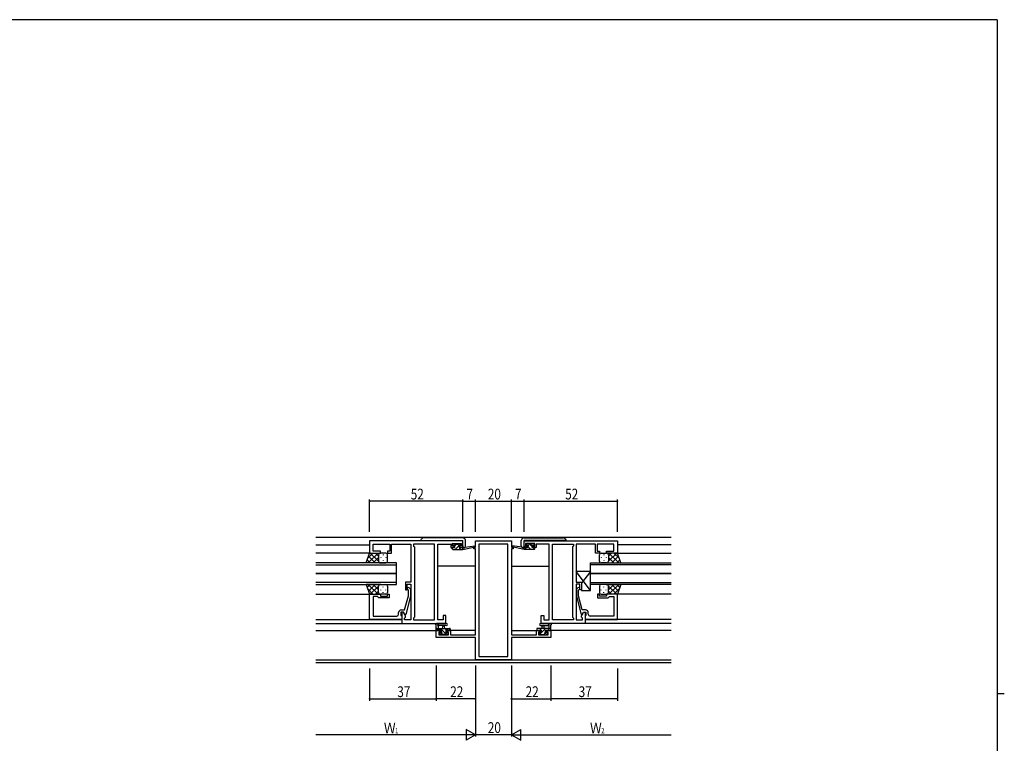
# Model space of a CAD drawing. Extents: x 0 to 1133, y 0 to 806.
# Drawn here: x 560 to 1108, y 399 to 802 of the extents above; entities that cross this region are included whole.
import ezdxf

# ---------------------------------------------------------------- set-up
doc = ezdxf.new("R2010")
doc.units = 0
for name, color, linetype in [('YKK_11', 7, 'CONTINUOUS'), ('YKK_12', 2, 'CONTINUOUS'), ('YKK_13', 4, 'CONTINUOUS'), ('YKK_D', 6, 'CONTINUOUS'), ('YKK_ZWAK', 7, 'CONTINUOUS')]:
    doc.layers.add(name, color=color, linetype=linetype)
doc.styles.get("Standard").update_dxf_attribs({"font": 'ROMANS.SHX', "bigfont": 'EXTFONT.SHX'})

# ---------------------------------------------------------------- blocks, each defined once
blk = doc.blocks.new('A201')
at = {"layer": 'YKK_ZWAK', "color": 254, "linetype": 'Continuous'}
for p, q in [((571, 410), (21, 410)), ((571, 410), (571, 35)), ((571, 222.5), (573, 222.5))]:
    blk.add_line(p, q, dxfattribs=at)

msp = doc.modelspace()

# ---------------------------------------------------------------- linework, layer by layer
at = {"layer": 'YKK_11', "color": 0, "linetype": 'ByBlock', "ltscale": 0.5}
for p, q in [((806.53, 511.93), (754.53, 511.93)), ((754.53, 511.93), (754.53, 505.13)), ((756.46, 510), (765.73, 510)), ((756.46, 506.13), (756.46, 510)), ((765.73, 510), (765.73, 506.13)), ((766.73, 505.13), (766.73, 510)), ((766.73, 510), (771.57, 510)), ((771.57, 510), (771.76, 510.12)), ((771.76, 510.12), (772.31, 510.12)), ((772.31, 510.12), (772.49, 510)), ((772.49, 510), (772.57, 510)), ((772.57, 510), (772.76, 510.12)), ((772.76, 510.12), (773.31, 510.12)), ((773.31, 510.12), (773.49, 510)), ((773.49, 510), (777.53, 510)), ((777.53, 510), (777.53, 488.83)), ((779.03, 510), (779.03, 508.93)), ((790.6, 510), (779.03, 510)), ((790.6, 467.86), (790.6, 510)), ((790.6, 467.86), (790.6, 510)), ((792.53, 467.86), (792.53, 510)), ((792.53, 510), (799.73, 510)), ((799.73, 510), (799.73, 509.2)), ((800.53, 508.93), (800.53, 510.43)), ((800.53, 510.43), (805.73, 510.43)), ((805.73, 510.43), (805.73, 508.93)), ((806.53, 508.13), (806.53, 511.93)), ((813.53, 511.93), (833.53, 511.93)), ((813.53, 508.43), (813.53, 511.93)), ((815.46, 510), (815.46, 447.56)), ((831.6, 510), (815.46, 510)), ((831.6, 447.56), (831.6, 510)), ((831.6, 447.56), (831.6, 510)), ((833.53, 511.93), (833.53, 508.43)), ((840.53, 511.93), (892.53, 511.93)), ((840.53, 508.13), (840.53, 511.93)), ((841.33, 510.43), (841.33, 508.93)), ((846.53, 510.43), (841.33, 510.43)), ((846.53, 508.93), (846.53, 510.43)), ((847.33, 510), (847.33, 509.2)), ((854.53, 510), (847.33, 510)), ((854.53, 467.86), (854.53, 510)), ((856.46, 510), (868.03, 510)), ((856.46, 467.86), (856.46, 510)), ((856.46, 467.86), (856.46, 510)), ((868.03, 510), (868.03, 508.93)), ((869.53, 510), (869.53, 488.83)), ((873.57, 510), (869.53, 510)), ((873.76, 510.12), (873.57, 510)), ((874.31, 510.12), (873.76, 510.12)), ((874.49, 510), (874.31, 510.12)), ((874.57, 510), (874.49, 510)), ((874.76, 510.12), (874.57, 510)), ((875.31, 510.12), (874.76, 510.12)), ((875.49, 510), (875.31, 510.12)), ((880.33, 510), (875.49, 510)), ((880.33, 505.13), (880.33, 510)), ((881.33, 510), (881.33, 506.13)), ((890.6, 510), (881.33, 510)), ((890.6, 506.13), (890.6, 510)), ((892.53, 511.93), (892.53, 505.13)), ((754.53, 505.13), (760.53, 505.13)), ((760.53, 506.13), (756.46, 506.13)), ((760.53, 505.13), (760.53, 506.13)), ((764.53, 506.13), (764.53, 505.13)), ((765.73, 506.13), (764.53, 506.13)), ((764.53, 505.13), (766.73, 505.13)), ((779.03, 508.93), (779.46, 508.5)), ((779.46, 508.5), (779.46, 469.36)), ((799.73, 509.2), (799.73, 508.13)), ((799.73, 508.13), (801.63, 508.13)), ((801.63, 508.93), (800.53, 508.93)), ((801.63, 508.13), (801.63, 508.93)), ((805.73, 508.93), (804.63, 508.93)), ((804.63, 508.93), (804.63, 508.13)), ((804.63, 508.13), (806.53, 508.13)), ((812.53, 507.43), (812.53, 508.43)), ((812.53, 508.43), (813.53, 508.43)), ((813.53, 507.43), (812.53, 507.43)), ((813.53, 459.66), (813.53, 507.43)), ((833.53, 508.43), (834.53, 508.43)), ((833.53, 507.43), (833.53, 459.66)), ((834.53, 507.43), (833.53, 507.43)), ((834.53, 508.43), (834.53, 507.43)), ((842.43, 508.13), (840.53, 508.13)), ((841.33, 508.93), (842.43, 508.93)), ((842.43, 508.93), (842.43, 508.13)), ((845.43, 508.13), (845.43, 508.93)), ((845.43, 508.93), (846.53, 508.93)), ((847.33, 508.13), (845.43, 508.13)), ((847.33, 509.2), (847.33, 508.13)), ((868.03, 508.93), (867.6, 508.5)), ((867.6, 508.5), (867.6, 469.36)), ((882.53, 505.13), (880.33, 505.13)), ((881.33, 506.13), (882.53, 506.13)), ((882.53, 506.13), (882.53, 505.13)), ((886.53, 505.13), (886.53, 506.13)), ((886.53, 506.13), (890.6, 506.13)), ((892.53, 505.13), (886.53, 505.13)), ((777.53, 488.83), (774.53, 488.83)), ((774.53, 488.83), (774.53, 484.63)), ((869.53, 488.83), (872.53, 488.83)), ((872.53, 488.83), (872.53, 484.63)), ((774.53, 484.63), (775.53, 484.63)), ((775.53, 487.83), (777.53, 487.83)), ((775.53, 484.63), (775.53, 487.83)), ((776.13, 484.49), (775.71, 484.91)), ((776.13, 481.2), (776.13, 484.49)), ((776.56, 485.76), (777.33, 484.98)), ((777.33, 484.98), (777.33, 481.04)), ((777.53, 487.83), (777.53, 467.86)), ((869.53, 487.83), (869.53, 467.86)), ((871.53, 487.83), (869.53, 487.83)), ((870.51, 485.76), (869.73, 484.98)), ((869.73, 484.98), (869.73, 481.04)), ((870.93, 484.49), (871.36, 484.91)), ((870.93, 481.2), (870.93, 484.49)), ((871.53, 484.63), (871.53, 487.83)), ((872.53, 484.63), (871.53, 484.63)), ((754.53, 468.13), (754.53, 482.13)), ((754.53, 482.13), (760.53, 482.13)), ((756.46, 480.83), (756.46, 470.06)), ((759.03, 480.83), (756.46, 480.83)), ((759.23, 480.63), (759.03, 480.83)), ((759.73, 480.13), (759.23, 480.63)), ((765.53, 480.13), (759.73, 480.13)), ((760.53, 482.13), (760.53, 481.13)), ((760.53, 481.13), (764.53, 481.13)), ((764.53, 481.13), (764.53, 482.13)), ((764.53, 482.13), (765.53, 482.13)), ((765.53, 482.13), (765.53, 480.13)), ((774.05, 473.43), (776.13, 481.2)), ((777.33, 481.04), (774.63, 470.93)), ((869.73, 481.04), (872.44, 470.93)), ((873.01, 473.43), (870.93, 481.2)), ((882.53, 482.13), (881.53, 482.13)), ((881.53, 482.13), (881.53, 480.13)), ((881.53, 480.13), (887.33, 480.13)), ((882.53, 481.13), (882.53, 482.13)), ((886.53, 481.13), (882.53, 481.13)), ((892.53, 482.13), (886.53, 482.13)), ((886.53, 482.13), (886.53, 481.13)), ((887.33, 480.13), (887.83, 480.63)), ((887.83, 480.63), (888.03, 480.83)), ((888.03, 480.83), (890.6, 480.83)), ((890.6, 480.83), (890.6, 470.06)), ((892.53, 468.13), (892.53, 482.13)), ((770.73, 471.06), (770.73, 471.93)), ((773.33, 472.13), (772.03, 472.13)), ((772.03, 472.13), (772.03, 470.33)), ((772.23, 473.43), (774.05, 473.43)), ((773.33, 472.13), (772.53, 472.13)), ((772.53, 472.13), (772.53, 465.93)), ((774.46, 470.18), (773.33, 472.13)), ((774.03, 470.93), (773.33, 472.13)), ((872.6, 470.18), (873.73, 472.13)), ((874.83, 473.43), (873.01, 473.43)), ((873.04, 470.93), (873.73, 472.13)), ((873.73, 472.13), (874.53, 472.13)), ((873.73, 472.13), (875.03, 472.13)), ((874.53, 472.13), (874.53, 465.93)), ((875.03, 472.13), (875.03, 470.33)), ((876.33, 471.06), (876.33, 471.93)), ((772.53, 468.13), (754.53, 468.13)), ((756.46, 470.06), (766.57, 470.06)), ((766.57, 470.06), (766.76, 469.94)), ((766.76, 469.94), (767.31, 469.94)), ((767.31, 469.94), (767.49, 470.06)), ((767.49, 470.06), (767.57, 470.06)), ((767.57, 470.06), (767.76, 469.94)), ((767.76, 469.94), (768.31, 469.94)), ((768.31, 469.94), (768.49, 470.06)), ((768.49, 470.06), (769.73, 470.06)), ((772.03, 470.33), (772.23, 470.13)), ((772.23, 470.13), (772.53, 469.83)), ((772.53, 469.83), (772.53, 468.13)), ((774.63, 470.93), (774.03, 470.93)), ((774.03, 468.93), (774.46, 469.36)), ((774.03, 467.86), (774.03, 468.93)), ((777.53, 467.86), (774.03, 467.86)), ((774.46, 469.36), (774.46, 470.18)), ((779.46, 469.36), (779.03, 468.93)), ((779.03, 468.93), (779.03, 467.86)), ((779.03, 467.86), (790.6, 467.86)), ((795.53, 467.86), (792.53, 467.86)), ((797.03, 470.43), (795.53, 470.43)), ((795.53, 470.43), (795.53, 467.86)), ((797.03, 465.93), (797.03, 470.43)), ((850.03, 470.43), (851.53, 470.43)), ((850.03, 465.93), (850.03, 470.43)), ((851.53, 470.43), (851.53, 467.86)), ((851.53, 467.86), (854.53, 467.86)), ((868.03, 467.86), (856.46, 467.86)), ((867.6, 469.36), (868.03, 468.93)), ((868.03, 468.93), (868.03, 467.86)), ((869.53, 467.86), (873.03, 467.86)), ((872.44, 470.93), (873.04, 470.93)), ((872.6, 469.36), (872.6, 470.18)), ((873.03, 468.93), (872.6, 469.36)), ((873.03, 467.86), (873.03, 468.93)), ((874.83, 470.13), (874.53, 469.83)), ((874.53, 469.83), (874.53, 468.13)), ((874.53, 468.13), (892.53, 468.13)), ((875.03, 470.33), (874.83, 470.13)), ((878.57, 470.06), (877.33, 470.06)), ((878.76, 469.94), (878.57, 470.06)), ((879.31, 469.94), (878.76, 469.94)), ((879.49, 470.06), (879.31, 469.94)), ((879.57, 470.06), (879.49, 470.06)), ((879.76, 469.94), (879.57, 470.06)), ((880.31, 469.94), (879.76, 469.94)), ((880.49, 470.06), (880.31, 469.94)), ((890.6, 470.06), (880.49, 470.06)), ((772.53, 465.93), (797.03, 465.93)), ((791.53, 458.03), (791.53, 461.93)), ((791.53, 461.93), (794.33, 461.93)), ((794.33, 461.13), (793.16, 461.13)), ((793.16, 461.13), (793.16, 459.66)), ((794.33, 461.93), (794.33, 461.13)), ((797.33, 461.93), (799.63, 461.93)), ((797.33, 461.13), (797.33, 461.93)), ((798.43, 461.13), (797.33, 461.13)), ((798.43, 459.66), (798.43, 461.13)), ((799.63, 461.93), (799.63, 459.66)), ((847.43, 459.66), (847.43, 461.93)), ((847.43, 461.93), (849.73, 461.93)), ((849.73, 461.13), (848.63, 461.13)), ((848.63, 461.13), (848.63, 459.66)), ((849.73, 461.93), (849.73, 461.13)), ((874.53, 465.93), (850.03, 465.93)), ((852.73, 461.13), (852.73, 461.93)), ((852.73, 461.93), (855.53, 461.93)), ((853.9, 461.13), (852.73, 461.13)), ((853.9, 459.66), (853.9, 461.13)), ((855.53, 461.93), (855.53, 458.03)), ((813.53, 458.03), (791.53, 458.03)), ((793.16, 459.66), (798.43, 459.66)), ((799.63, 459.66), (805.57, 459.66)), ((805.57, 459.66), (805.76, 459.54)), ((805.76, 459.54), (806.31, 459.54)), ((806.31, 459.54), (806.49, 459.66)), ((806.49, 459.66), (806.57, 459.66)), ((806.57, 459.66), (806.76, 459.54)), ((806.76, 459.54), (807.31, 459.54)), ((807.31, 459.54), (807.49, 459.66)), ((807.49, 459.66), (813.53, 459.66)), ((813.53, 445.63), (813.53, 458.03)), ((833.53, 459.66), (839.57, 459.66)), ((833.53, 458.03), (833.53, 445.63)), ((855.53, 458.03), (833.53, 458.03)), ((839.57, 459.66), (839.76, 459.54)), ((839.76, 459.54), (840.31, 459.54)), ((840.31, 459.54), (840.49, 459.66)), ((840.49, 459.66), (840.57, 459.66)), ((840.57, 459.66), (840.76, 459.54)), ((840.76, 459.54), (841.31, 459.54)), ((841.31, 459.54), (841.49, 459.66)), ((841.49, 459.66), (847.43, 459.66)), ((848.63, 459.66), (853.9, 459.66)), ((833.53, 445.63), (813.53, 445.63)), ((815.46, 447.56), (831.6, 447.56))]:
    msp.add_line(p, q, dxfattribs=at)
for centre, radius, start, end in [((776.13, 485.33), 0.6, 45, 225), ((870.93, 485.33), 0.6, 315, 135), ((772.23, 471.93), 1.5, 90, 180), ((874.83, 471.93), 1.5, 0, 90), ((769.73, 471.06), 1, 270, 360), ((877.33, 471.06), 1, 180, 270)]:
    msp.add_arc(centre, radius, start, end, dxfattribs=at)
at = {"layer": 'YKK_12', "ltscale": 1.5}
for p, q in [((724.53, 513.93), (922.53, 513.93)), ((724.53, 509.73), (754.53, 509.73)), ((755.03, 505.13), (724.53, 505.13)), ((892.03, 505.13), (922.53, 505.13)), ((922.53, 509.73), (892.53, 509.73)), ((769.53, 499.63), (724.53, 499.63)), ((769.53, 493.63), (769.53, 499.63)), ((877.53, 499.63), (922.53, 499.63)), ((877.53, 493.63), (877.53, 499.63)), ((724.53, 498.63), (769.53, 498.63)), ((769.53, 493.63), (724.53, 493.63)), ((724.53, 493.63), (769.53, 493.63)), ((769.53, 487.63), (769.53, 493.63)), ((813.53, 497.73), (792.53, 497.73)), ((833.53, 497.73), (854.53, 497.73)), ((922.53, 498.63), (877.53, 498.63)), ((877.53, 493.63), (922.53, 493.63)), ((922.53, 493.63), (877.53, 493.63)), ((877.53, 487.63), (877.53, 493.63)), ((769.53, 488.63), (724.53, 488.63)), ((877.53, 488.63), (922.53, 488.63)), ((724.53, 487.63), (769.53, 487.63)), ((922.53, 487.63), (877.53, 487.63)), ((724.53, 482.13), (755.03, 482.13)), ((922.53, 482.13), (892.03, 482.13)), ((724.53, 468.13), (772.53, 468.13)), ((922.53, 468.13), (874.53, 468.13)), ((724.53, 465.93), (772.83, 465.93)), ((724.53, 461.93), (794.63, 461.93)), ((813.53, 461.93), (797.03, 461.93)), ((833.53, 461.93), (850.03, 461.93)), ((922.53, 461.93), (852.43, 461.93)), ((922.53, 465.93), (874.23, 465.93)), ((922.53, 445.56), (724.53, 445.56)), ((922.53, 443.93), (724.53, 443.93))]:
    msp.add_line(p, q, dxfattribs=at)
at = {"layer": 'YKK_13', "linetype": 'Continuous', "ltscale": 1.5}
for p, q in [((783.03, 512.12), (783.03, 512.04)), ((783.03, 512.04), (784.03, 512.04)), ((783.03, 511.93), (783.03, 512.04)), ((783.59, 513.1), (783.33, 512.83)), ((784.03, 512.04), (797.03, 512.04)), ((799.65, 513.54), (784.65, 513.54)), ((797.03, 512.04), (797.32, 512.04)), ((797.32, 512.04), (797.99, 512.04)), ((797.99, 512.04), (798.03, 512.04)), ((798.03, 512.04), (799.03, 512.04)), ((799.03, 512.04), (806.53, 512.04)), ((806.36, 513.54), (799.65, 513.54)), ((806.41, 513.54), (806.36, 513.54)), ((806.53, 509.14), (806.53, 512.04)), ((807.59, 512.98), (807.47, 513.1)), ((807.74, 512.83), (807.59, 512.98)), ((808.03, 512.01), (808.03, 512.12)), ((808.03, 509.14), (808.03, 512.01)), ((839.03, 512.01), (839.03, 512.12)), ((839.03, 509.14), (839.03, 512.01)), ((839.33, 512.83), (839.48, 512.98)), ((839.48, 512.98), (839.59, 513.1)), ((840.53, 509.14), (840.53, 512.04)), ((848.03, 512.04), (840.53, 512.04)), ((840.65, 513.54), (840.7, 513.54)), ((840.7, 513.54), (847.41, 513.54)), ((847.41, 513.54), (862.41, 513.54)), ((849.03, 512.04), (848.03, 512.04)), ((849.08, 512.04), (849.03, 512.04)), ((849.74, 512.04), (849.08, 512.04)), ((850.03, 512.04), (849.74, 512.04)), ((863.03, 512.04), (850.03, 512.04)), ((864.03, 512.04), (863.03, 512.04)), ((863.47, 513.1), (863.74, 512.83)), ((864.03, 512.12), (864.03, 512.04)), ((864.03, 511.93), (864.03, 512.04)), ((806.53, 509.14), (806.53, 508.14)), ((806.53, 508.14), (806.62, 508.14)), ((806.62, 508.14), (807.03, 508.14)), ((840.45, 508.14), (840.03, 508.14)), ((840.53, 508.14), (840.45, 508.14)), ((840.53, 509.14), (840.53, 508.14))]:
    msp.add_line(p, q, dxfattribs=at)
at = {"layer": 'YKK_13', "ltscale": 1.5}
for p, q in [((800.83, 509.53), (800.83, 510.03)), ((801.13, 510.33), (801.63, 510.33)), ((801.83, 510.13), (803.83, 510.13)), ((804.03, 510.33), (804.63, 510.33)), ((804.84, 510.25), (805.34, 509.75)), ((842.22, 510.25), (841.72, 509.75)), ((843.03, 510.33), (842.43, 510.33)), ((845.23, 510.13), (843.23, 510.13)), ((845.93, 510.33), (845.43, 510.33)), ((846.23, 509.53), (846.23, 510.03)), ((752.57, 499.63), (754.53, 505.13)), ((756.43, 505.13), (753.47, 502.17)), ((759.26, 505.13), (753.76, 499.63)), ((754.53, 505.13), (760.53, 505.13)), ((759.53, 500.51), (754.91, 505.13)), ((759.53, 503.34), (757.74, 505.13)), ((763.53, 505.13), (760.53, 505.13)), ((800.53, 507.43), (800.53, 507.83)), ((800.83, 508.13), (801.93, 508.13)), ((800.83, 507.13), (806.53, 507.13)), ((801.93, 509.23), (801.13, 509.23)), ((801.93, 508.13), (801.93, 509.23)), ((804.33, 508.77), (804.33, 508.13)), ((804.33, 508.13), (806.53, 508.13)), ((805.13, 509.23), (804.79, 509.23)), ((806.53, 507.13), (813.29, 508.54)), ((806.53, 508.13), (806.62, 508.15)), ((806.53, 507.13), (806.53, 508.13)), ((807.64, 508.31), (813.19, 509.13)), ((840.53, 507.13), (833.77, 508.54)), ((839.42, 508.31), (833.88, 509.13)), ((840.53, 508.13), (840.45, 508.15)), ((842.73, 508.13), (840.53, 508.13)), ((840.53, 507.13), (840.53, 508.13)), ((846.23, 507.13), (840.53, 507.13)), ((841.93, 509.23), (842.27, 509.23)), ((842.73, 508.77), (842.73, 508.13)), ((845.13, 509.23), (845.93, 509.23)), ((845.13, 508.13), (845.13, 509.23)), ((846.23, 508.13), (845.13, 508.13)), ((846.53, 507.43), (846.53, 507.83)), ((883.53, 505.13), (886.53, 505.13)), ((892.53, 505.13), (886.53, 505.13)), ((887.53, 500.51), (892.15, 505.13)), ((887.53, 503.34), (889.32, 505.13)), ((887.8, 505.13), (893.3, 499.63)), ((890.63, 505.13), (893.59, 502.17)), ((894.5, 499.63), (892.53, 505.13)), ((760.75, 499.63), (752.57, 499.63)), ((754.75, 499.63), (753.14, 501.25)), ((757.58, 499.63), (753.89, 503.33)), ((759.53, 502.57), (756.59, 499.63)), ((759.53, 504.13), (759.53, 500.53)), ((759.53, 503.73), (759.53, 500.53)), ((760.53, 499.63), (763.53, 499.63)), ((760.75, 502.8), (760.75, 502.6)), ((762.17, 504.21), (762.17, 504.01)), ((762.17, 501.18), (762.17, 500.98)), ((763.58, 502.8), (763.58, 502.6)), ((764.53, 500.63), (764.53, 504.13)), ((882.53, 500.63), (882.53, 504.13)), ((883.48, 502.8), (883.48, 502.6)), ((886.53, 499.63), (883.53, 499.63)), ((884.9, 504.21), (884.9, 504.01)), ((884.9, 501.18), (884.9, 500.98)), ((886.31, 502.8), (886.31, 502.6)), ((886.31, 499.63), (894.5, 499.63)), ((887.53, 504.13), (887.53, 500.53)), ((887.53, 503.73), (887.53, 500.53)), ((887.53, 502.57), (890.47, 499.63)), ((889.48, 499.63), (893.18, 503.33)), ((892.31, 499.63), (893.92, 501.25)), ((877.53, 484.33), (869.53, 494.83)), ((877.53, 494.83), (869.53, 494.83)), ((869.53, 494.83), (869.53, 488.83)), ((877.53, 494.83), (872.53, 488.27)), ((877.53, 484.33), (877.53, 494.83)), ((869.53, 488.83), (872.53, 488.83)), ((872.53, 488.83), (872.53, 484.33)), ((760.75, 487.63), (752.57, 487.63)), ((752.57, 487.63), (754.53, 482.13)), ((754.75, 487.63), (753.14, 486.02)), ((756.43, 482.13), (753.47, 485.1)), ((759.26, 482.13), (753.76, 487.63)), ((757.58, 487.63), (753.89, 483.94)), ((759.53, 486.75), (754.91, 482.13)), ((759.53, 484.69), (756.59, 487.63)), ((759.53, 483.93), (757.74, 482.13)), ((759.53, 483.13), (759.53, 486.73)), ((759.53, 483.53), (759.53, 486.73)), ((760.53, 487.63), (763.53, 487.63)), ((760.75, 484.47), (760.75, 484.67)), ((762.17, 486.08), (762.17, 486.28)), ((762.17, 483.05), (762.17, 483.25)), ((763.58, 484.47), (763.58, 484.67)), ((764.53, 486.63), (764.53, 483.13)), ((872.53, 484.33), (877.53, 484.33)), ((882.53, 486.63), (882.53, 483.13)), ((883.48, 484.47), (883.48, 484.67)), ((886.53, 487.63), (883.53, 487.63)), ((884.9, 486.08), (884.9, 486.28)), ((884.9, 483.05), (884.9, 483.25)), ((886.31, 487.63), (894.5, 487.63)), ((886.31, 484.47), (886.31, 484.67)), ((887.53, 484.69), (890.47, 487.63)), ((887.53, 486.75), (892.15, 482.13)), ((887.53, 483.13), (887.53, 486.73)), ((887.53, 483.53), (887.53, 486.73)), ((887.53, 483.93), (889.32, 482.13)), ((887.8, 482.13), (893.3, 487.63)), ((889.48, 487.63), (893.18, 483.94)), ((890.63, 482.13), (893.59, 485.1)), ((892.31, 487.63), (893.92, 486.02)), ((894.5, 487.63), (892.53, 482.13)), ((754.53, 482.13), (760.53, 482.13)), ((763.53, 482.13), (760.53, 482.13)), ((883.53, 482.13), (886.53, 482.13)), ((892.53, 482.13), (886.53, 482.13)), ((791.53, 462.23), (791.53, 464.92)), ((791.53, 463.13), (799.13, 463.13)), ((792.43, 461.93), (791.83, 461.93)), ((797.26, 465.93), (792.1, 465.93)), ((794.63, 462.13), (792.63, 462.13)), ((792.73, 464.32), (792.73, 463.13)), ((797.26, 464.73), (793.3, 464.73)), ((793.83, 460.73), (794.17, 460.73)), ((794.63, 461.2), (794.63, 462.13)), ((795.23, 463.13), (795.33, 464.28)), ((796.43, 463.13), (796.33, 464.28)), ((798.33, 462.13), (797.03, 462.13)), ((797.03, 462.13), (797.03, 460.73)), ((797.03, 460.73), (797.93, 460.73)), ((799.13, 461.93), (798.53, 461.93)), ((799.43, 462.83), (799.43, 462.23)), ((847.63, 462.83), (847.63, 462.23)), ((855.53, 463.13), (847.93, 463.13)), ((847.93, 461.93), (848.53, 461.93)), ((848.73, 462.13), (850.03, 462.13)), ((850.03, 460.73), (849.13, 460.73)), ((849.8, 465.93), (854.97, 465.93)), ((849.8, 464.73), (853.77, 464.73)), ((850.03, 462.13), (850.03, 460.73)), ((850.63, 463.13), (850.73, 464.28)), ((851.83, 463.13), (851.73, 464.28)), ((852.43, 461.2), (852.43, 462.13)), ((852.43, 462.13), (854.43, 462.13)), ((853.23, 460.73), (852.89, 460.73)), ((854.33, 464.32), (854.33, 463.13)), ((854.63, 461.93), (855.23, 461.93)), ((855.53, 462.23), (855.53, 464.92)), ((794.12, 459.72), (793.62, 460.22)), ((794.93, 459.63), (794.33, 459.63)), ((797.23, 459.83), (795.13, 459.83)), ((797.93, 459.63), (797.43, 459.63)), ((798.23, 460.43), (798.23, 459.93)), ((848.83, 460.43), (848.83, 459.93)), ((849.13, 459.63), (849.63, 459.63)), ((849.83, 459.83), (851.93, 459.83)), ((852.13, 459.63), (852.73, 459.63)), ((852.94, 459.72), (853.44, 460.22))]:
    msp.add_line(p, q, dxfattribs=at)
at = {"layer": 'YKK_13'}
for p, q in [((803.01, 510.13), (801.93, 509.05)), ((805.11, 509.98), (804.52, 509.4)), ((845.13, 508.66), (843.66, 510.13)), ((846.23, 509.81), (845.71, 510.33)), ((801.01, 508.13), (800.53, 507.65)), ((804.17, 509.05), (802.26, 507.13)), ((805.5, 508.13), (804.5, 507.13)), ((842.17, 507.13), (841.17, 508.13)), ((842.31, 509.24), (841.76, 509.79)), ((844.42, 507.13), (842.74, 508.82)), ((846.5, 507.3), (845.66, 508.13)), ((792.88, 462.13), (791.88, 463.13)), ((797.62, 459.63), (794.12, 463.13)), ((794.45, 460.57), (794.32, 460.7)), ((797.37, 462.13), (796.37, 463.13)), ((799.43, 462.32), (798.61, 463.13)), ((848.06, 463.13), (847.63, 462.71)), ((852.55, 463.13), (849.06, 459.64)), ((850.31, 463.13), (849.31, 462.13)), ((854.8, 463.13), (853.8, 462.13)), ((795.18, 459.83), (794.46, 460.55)), ((852.24, 460.58), (851.5, 459.83))]:
    msp.add_line(p, q, dxfattribs=at)
at = {"layer": 'YKK_13', "linetype": 'Continuous', "ltscale": 1.5}
for centre, radius, start, end in [((784.03, 512.12), 1, 135, 180), ((784.65, 512.04), 1.5, 90, 135), ((806.41, 512.04), 1.5, 45, 90), ((807.03, 512.12), 1, 0, 45), ((840.03, 512.12), 1, 135, 180), ((840.65, 512.04), 1.5, 90, 135), ((862.41, 512.04), 1.5, 45, 90), ((863.03, 512.12), 1, 0, 45), ((807.03, 509.14), 1, 270, 0), ((840.03, 509.14), 1, 180, 270)]:
    msp.add_arc(centre, radius, start, end, dxfattribs=at)
at = {"layer": 'YKK_13', "ltscale": 1.5}
for centre, radius, start, end in [((801.13, 510.03), 0.3, 90, 180), ((801.63, 510.13), 0.2, 0, 90), ((804.03, 510.13), 0.2, 90, 180), ((804.63, 510.03), 0.3, 45, 90), ((842.43, 510.03), 0.3, 90, 135), ((843.03, 510.13), 0.2, 0, 90), ((845.43, 510.13), 0.2, 90, 180), ((845.93, 510.03), 0.3, 0, 90), ((760.53, 504.13), 1, 89.9984, 179.9984), ((760.53, 504.13), 1, 89.9984, 179.9984), ((763.53, 504.13), 1, 359.9984, 89.9984), ((800.83, 507.83), 0.3, 90, 180), ((800.83, 507.43), 0.3, 180, 270), ((801.13, 509.53), 0.3, 180, 270), ((804.33, 509.23), 0.25, 33.0557, 236.9443), ((804.03, 508.77), 0.3, 0, 56.9443), ((804.79, 509.53), 0.3, 213.0557, 270), ((805.13, 509.53), 0.3, 270, 45), ((806.67, 507.85), 0.3, 39.1975, 99.1975), ((807.13, 508.23), 0.3, 219.1975, 338.4494), ((807.69, 508.01), 0.3, 98.4494, 158.4494), ((813.23, 508.83), 0.3, 281.7498, 98.4494), ((833.83, 508.83), 0.3, 81.5506, 258.2502), ((839.38, 508.01), 0.3, 21.5506, 81.5506), ((839.93, 508.23), 0.3, 201.5506, 320.8025), ((840.4, 507.85), 0.3, 80.8025, 140.8025), ((841.93, 509.53), 0.3, 135, 270), ((842.27, 509.53), 0.3, 270, 326.9443), ((842.73, 509.23), 0.25, 303.0557, 146.9443), ((843.03, 508.77), 0.3, 123.0557, 180), ((845.93, 509.53), 0.3, 270, 0), ((846.23, 507.83), 0.3, 0, 90), ((846.23, 507.43), 0.3, 270, 0), ((883.53, 504.13), 1, 90.0016, 180.0016), ((886.53, 504.13), 1, 0.0016, 90.0016), ((886.53, 504.13), 1, 0.0016, 90.0016), ((760.53, 500.63), 1, 179.9984, 269.9984), ((763.53, 500.63), 1, 269.9984, 359.9984), ((883.53, 500.63), 1, 180.0016, 270.0016), ((886.53, 500.63), 1, 270.0016, 0.0016), ((760.53, 486.63), 1, 90, 180), ((760.53, 483.13), 1, 180, 270), ((760.53, 483.13), 1, 180, 270), ((763.53, 486.63), 1, 360, 90), ((763.53, 483.13), 1, 270, 360), ((883.53, 486.63), 1, 90, 180), ((883.53, 483.13), 1, 180, 270), ((886.53, 486.63), 1, 0, 90), ((886.53, 483.13), 1, 270, 0), ((886.53, 483.13), 1, 270, 0), ((791.53, 465.43), 0.3, 79.4712, 240), ((791.23, 464.92), 0.3, 0, 60), ((791.83, 462.23), 0.3, 180, 270), ((791.64, 466.02), 0.3, 259.4712, 319.4712), ((792.1, 465.63), 0.3, 90, 139.4712), ((792.73, 464.83), 0.3, 19.1898, 240), ((792.43, 462.13), 0.2, 270, 0), ((792.43, 464.32), 0.3, 0, 60), ((793.3, 465.03), 0.3, 199.1898, 270.0402), ((793.83, 460.43), 0.3, 90, 225), ((794.17, 460.43), 0.3, 33.0557, 90), ((794.63, 460.73), 0.25, 213.0557, 56.9443), ((794.93, 461.2), 0.3, 180, 236.9443), ((795.83, 464.23), 0.5, 5.0921, 174.9079), ((797.26, 465.33), 0.6, 270.0402, 90.0402), ((797.93, 460.43), 0.3, 0, 90), ((798.53, 462.13), 0.2, 180, 270), ((799.13, 462.83), 0.3, 0, 90), ((799.13, 462.23), 0.3, 270, 0), ((847.93, 462.83), 0.3, 90, 180), ((847.93, 462.23), 0.3, 180, 270), ((848.53, 462.13), 0.2, 270, 0), ((849.13, 460.43), 0.3, 90, 180), ((849.8, 465.33), 0.6, 89.9598, 269.9598), ((851.23, 464.23), 0.5, 5.0921, 174.9079), ((852.43, 460.73), 0.25, 123.0557, 326.9443), ((852.13, 461.2), 0.3, 303.0557, 0), ((852.89, 460.43), 0.3, 90, 146.9443), ((853.23, 460.43), 0.3, 315, 90), ((853.77, 465.03), 0.3, 269.9598, 340.8102), ((854.33, 464.83), 0.3, 300, 160.8102), ((854.63, 464.32), 0.3, 120, 180), ((854.63, 462.13), 0.2, 180, 270), ((854.97, 465.63), 0.3, 40.5288, 90), ((855.42, 466.02), 0.3, 220.5288, 280.5288), ((855.23, 462.23), 0.3, 270, 0), ((855.53, 465.43), 0.3, 300, 100.5288), ((855.83, 464.92), 0.3, 120, 180), ((794.33, 459.93), 0.3, 225, 270), ((794.93, 459.83), 0.2, 270, 0), ((797.43, 459.83), 0.2, 180, 270), ((797.93, 459.93), 0.3, 270, 0), ((849.13, 459.93), 0.3, 180, 270), ((849.63, 459.83), 0.2, 270, 0), ((852.13, 459.83), 0.2, 180, 270), ((852.73, 459.93), 0.3, 270, 315)]:
    msp.add_arc(centre, radius, start, end, dxfattribs=at)
at = {"layer": 'YKK_D'}
for p, q in [((754.53, 516.93), (754.53, 534.93)), ((806.53, 533.93), (754.53, 533.93)), ((806.53, 516.93), (806.53, 534.93)), ((806.53, 516.93), (806.53, 534.93)), ((806.53, 533.93), (813.53, 533.93)), ((813.53, 516.93), (813.53, 534.93)), ((813.53, 516.93), (813.53, 534.93)), ((813.53, 533.93), (833.53, 533.93)), ((833.53, 516.93), (833.53, 534.93)), ((833.53, 516.93), (833.53, 534.93)), ((833.53, 533.93), (840.53, 533.93)), ((840.53, 516.93), (840.53, 534.93)), ((840.53, 516.93), (840.53, 534.93)), ((840.53, 533.93), (892.53, 533.93)), ((892.53, 516.93), (892.53, 534.93)), ((754.53, 440.93), (754.53, 422.93)), ((791.53, 442.56), (791.53, 422.93)), ((791.53, 440.93), (791.53, 422.93)), ((813.53, 442.56), (813.53, 422.93)), ((813.53, 442.56), (813.53, 402.93)), ((813.53, 442.56), (813.53, 402.93)), ((833.53, 442.56), (833.53, 422.93)), ((833.53, 442.56), (833.53, 402.93)), ((833.53, 442.56), (833.53, 402.93)), ((855.53, 442.56), (855.53, 422.93)), ((855.53, 440.93), (855.53, 422.93)), ((892.53, 440.93), (892.53, 422.93)), ((754.53, 423.93), (791.53, 423.93)), ((813.53, 423.93), (791.53, 423.93)), ((833.53, 423.93), (855.53, 423.93)), ((892.53, 423.93), (855.53, 423.93)), ((813.53, 403.93), (808.34, 406.93)), ((808.34, 406.93), (808.34, 400.93)), ((833.53, 403.93), (838.73, 406.93)), ((838.73, 400.93), (838.73, 406.93)), ((807.53, 403.93), (724.53, 403.93)), ((813.53, 403.93), (803.14, 403.93)), ((813.53, 403.93), (808.34, 400.93)), ((833.53, 403.93), (813.53, 403.93)), ((833.53, 403.93), (843.92, 403.93)), ((833.53, 403.93), (838.73, 400.93)), ((839.53, 403.93), (922.53, 403.93))]:
    msp.add_line(p, q, dxfattribs=at)
at = {"layer": 'YKK_D', "linetype": 'ByBlock', "const_width": 0.85}
for points in [[(754.64, 533.93, 1), (754.43, 533.93, 1)], [(806.64, 533.93, 1), (806.43, 533.93, 1)], [(806.43, 533.93, 1), (806.64, 533.93, 1)], [(813.43, 533.93, 1), (813.64, 533.93, 1)], [(813.64, 533.93, 1), (813.43, 533.93, 1)], [(833.64, 533.93, 1), (833.43, 533.93, 1)], [(833.43, 533.93, 1), (833.64, 533.93, 1)], [(840.43, 533.93, 1), (840.64, 533.93, 1)], [(840.64, 533.93, 1), (840.43, 533.93, 1)], [(892.43, 533.93, 1), (892.64, 533.93, 1)], [(754.64, 423.93, 1), (754.43, 423.93, 1)], [(791.64, 423.93, 1), (791.43, 423.93, 1)], [(791.43, 423.93, 1), (791.64, 423.93, 1)], [(813.43, 423.93, 1), (813.64, 423.93, 1)], [(833.64, 423.93, 1), (833.43, 423.93, 1)], [(855.43, 423.93, 1), (855.64, 423.93, 1)], [(855.64, 423.93, 1), (855.43, 423.93, 1)], [(892.43, 423.93, 1), (892.64, 423.93, 1)]]:
    msp.add_lwpolyline(points, format="xyb", close=True, dxfattribs=at)

# ---------------------------------------------------------------- block references
at = {"layer": 'YKK_ZWAK', "xscale": 1.9999999992, "yscale": 1.9999999992, "zscale": 1.9999999992}
msp.add_blockref('A201', (-38, -18), dxfattribs=at)

# ---------------------------------------------------------------- texts
at = {"layer": 'YKK_D', "width": 0.8}
for s, height, p in [('52', 6, (777.45, 534.93)), ('7', 6, (808.49, 534.93)), ('20', 6, (820.39, 534.93)), ('7', 6, (835.49, 534.93)), ('52', 6, (863.45, 534.93)), ('37', 6, (769.99, 424.93)), ('22', 6, (799.44, 424.93)), ('22', 6, (841.44, 424.93)), ('37', 6, (870.99, 424.93)), ('Ｗ', 6, (762.5, 404.73)), ('1', 3, (768.74, 404.73)), ('20', 6, (820.39, 404.93)), ('Ｗ', 6, (877.28, 404.73)), ('2', 3, (883.52, 404.73))]:
    msp.add_text(s, height=height, dxfattribs=at).set_placement(p)

doc.saveas('drawing.dxf')
